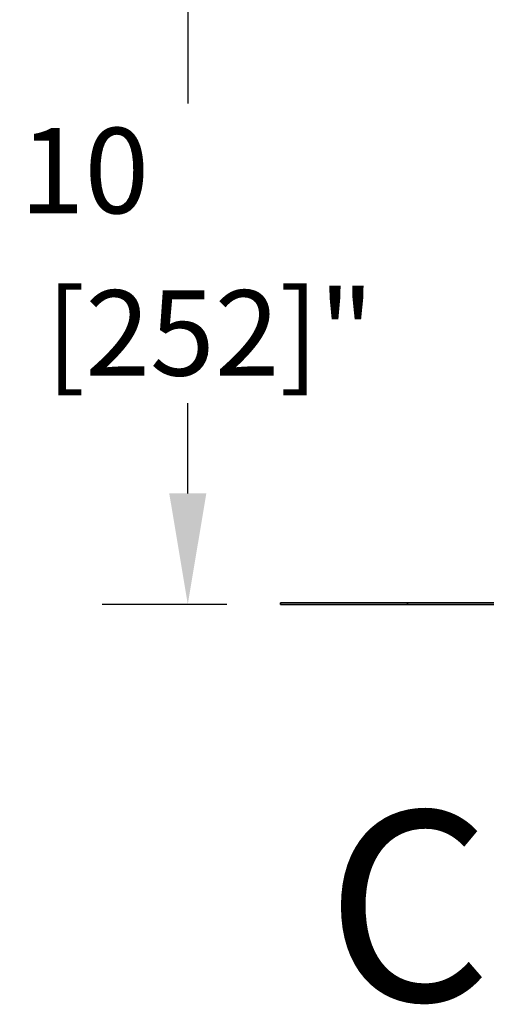
# Model space of a CAD drawing. Extents: x 5 to 199, y 2 to 130.
# Drawn here: x 56 to 62, y 75 to 88 of the extents above; entities that cross this region are included whole.
import ezdxf

# ---------------------------------------------------------------- set-up
doc = ezdxf.new("R2010")
doc.units = 0
doc.header["$LTSCALE"] = 12
doc.header["$MEASUREMENT"] = 0
doc.linetypes.add('SLD-SOLID', pattern=[0])
doc.layers.get('0').update_dxf_attribs({"linetype": 'CONTINUOUS'})
for name, color, linetype in [('__', 179, 'SLD-SOLID'), ('SLD-0_0', 179, 'SLD-SOLID'), ('SLD-0_1', 7, 'SLD-SOLID')]:
    doc.layers.add(name, color=color, linetype=linetype)
doc.styles.add('SLDTEXTSTYLE0', font='GOTHIC.TTF', dxfattribs={"width": 0.913})
doc.styles.add('SLDTEXTSTYLE1', font='GOTHIC.TTF', dxfattribs={"width": 0.913})
doc.dimstyles.new('SLDDIMSTYLE0', dxfattribs={"dimtxt": 1.2, "dimasz": 1.56, "dimexe": 0, "dimexo": 0.0625, "dimgap": 0.3, "dimtad": 2, "dimdec": 0, "dimrnd": 1e-09, "dimzin": 12, "dimtxsty": 'SLDTEXTSTYLE0', "dimblk1": 'NONE', "dimblk2": 'NONE', "dimsah": 1, "dimcen": 0.09, "dimazin": 3, "dimtfac": 1, "dimtdec": 3, "dimtofl": 0, "dimtmove": 0, "dimatfit": 3, "dimtolj": 1, "dimtzin": 12})

# ---------------------------------------------------------------- blocks, each defined once
blk = doc.blocks.new('*D44')
at = {"layer": '__'}
for p, q in [((68.642, 90.077), (56.772, 90.077)), ((57.972, 88.517), (57.972, 87.177)), ((57.972, 81.697), (57.972, 82.967)), ((58.522, 80.137), (56.772, 80.137))]:
    blk.add_line(p, q, dxfattribs=at)
for points in [[(57.712, 88.517), (58.232, 88.517), (57.972, 90.077)], [(57.712, 81.697), (58.232, 81.697), (57.972, 80.137)]]:
    blk.add_solid(points, dxfattribs=at)
at = {"layer": '__', "char_height": 1.2, "attachment_point": 1, "style": 'SLDTEXTSTYLE0'}
for s, insert in [('10', (55.613, 86.834)), (' [252]"', (55.613, 84.552))]:
    blk.add_mtext(s, dxfattribs=dict(at, insert=insert))
blk = doc.blocks.new('_NONE')

msp = doc.modelspace()

# ---------------------------------------------------------------- hatches: boundary and pattern name
at = {"linetype": 'CONTINUOUS'}
h = msp.add_hatch(dxfattribs=at)
h.set_pattern_fill('ANSI32', color=179, scale=12, style=0)
h.paths.add_polyline_path([(59.272, 80.161), (59.272, 80.137), (69.436, 80.137), (69.436, 80.161)], flags=0)

# ---------------------------------------------------------------- linework, layer by layer
at = {"layer": 'SLD-0_0'}
for p, q in [((69.436, 80.161), (59.272, 80.161)), ((59.272, 80.161), (59.272, 80.137)), ((59.272, 80.137), (69.436, 80.137))]:
    msp.add_line(p, q, dxfattribs=at)
at = {"layer": 'SLD-0_0', "color": 179, "linetype": 'SLD-SOLID'}
for p, q in [((59.272, 80.137), (59.272, 80.161)), ((59.272, 80.161), (69.436, 80.161)), ((59.272, 80.137), (69.436, 80.137))]:
    msp.add_line(p, q, dxfattribs=at)
at = {"layer": 'SLD-0_1'}
for p, q in [((69.436, 80.161), (59.272, 80.161)), ((59.272, 80.161), (59.272, 80.137)), ((59.272, 80.137), (69.436, 80.137))]:
    msp.add_line(p, q, dxfattribs=at)

# ---------------------------------------------------------------- texts
at = {"layer": 'SLD-0_0', "color": 179, "insert": (59.911, 77.231), "char_height": 2.667, "attachment_point": 1, "style": 'SLDTEXTSTYLE1'}
msp.add_mtext('C', dxfattribs=at)

# ---------------------------------------------------------------- dimensions: what is measured, and where the dimension line sits
at = {"layer": '__'}
dim = msp.add_linear_dim(base=(57.972, 80.137), p1=(69.392, 90.077), p2=(59.272, 80.137), angle=90, text='<>  "\\X', dimstyle='SLDDIMSTYLE0', dxfattribs=at)
dim.commit()
dim.dimension.update_dxf_attribs({"geometry": '*D44', "text_midpoint": (57.972, 85.072), "dimtype": 160})

doc.saveas('drawing.dxf')
